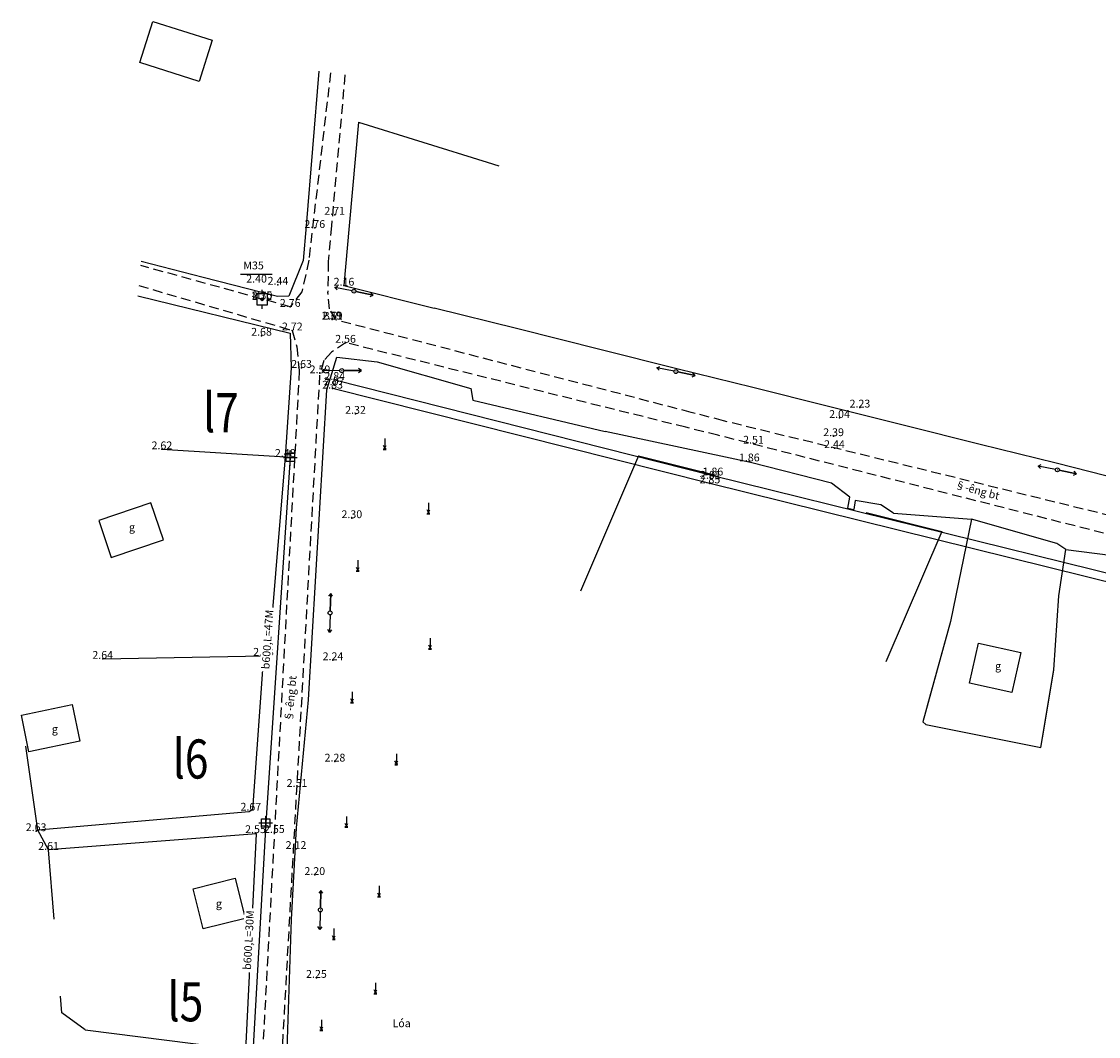
# Model space of a CAD drawing. Units: metres. Extents: x 539017 to 541605, y 2040132 to 2041526.
# Drawn here: x 539836 to 539974, y 2041396 to 2041526 of the extents above; entities that cross this region are included whole.
import ezdxf
from ezdxf.enums import TextEntityAlignment as Align

# ---------------------------------------------------------------- set-up
doc = ezdxf.new("R2010")
doc.units = ezdxf.units.M
doc.header["$MEASUREMENT"] = 0
doc.header["$PDSIZE"] = -0.5
doc.linetypes.add('TONG(13DCchuan)$0$HIDDEN', pattern=[0.375, 0.25, -0.125])
for name, color, linetype in [('Dim ong', 170, 'Continuous'), ('ga thu', 11, 'Continuous'), ('RANH THOAT', 6, 'Continuous'), ('TONG(13DCchuan)$0$10', 250, 'Continuous'), ('TONG(13DCchuan)$0$14', 250, 'Continuous'), ('TONG(13DCchuan)$0$15', 250, 'Continuous'), ('TONG(13DCchuan)$0$22', 250, 'Continuous'), ('TONG(13DCchuan)$0$Caodo', 130, 'Continuous'), ('TONG(13DCchuan)$0$CAODOLUOI', 250, 'Continuous'), ('TONG(13DCchuan)$0$cdmoi', 250, 'Continuous'), ('TONG(13DCchuan)$0$Code', 250, 'Continuous'), ('TONG(13DCchuan)$0$GHICHU', 250, 'Continuous'), ('TONG(13DCchuan)$0$kihieu', 250, 'Continuous'), ('TONG(13DCchuan)$0$LOPCHU', 250, 'Continuous'), ('TONG(13DCchuan)$0$LOPDIAVAT', 250, 'Continuous'), ('TONG(13DCchuan)$0$LOPMAUTO', 250, 'Continuous'), ('TONG(13DCchuan)$0$MOC', 250, 'Continuous'), ('TONG(13DCchuan)$0$muong', 90, 'Continuous'), ('TONG(13DCchuan)$0$Point', 2, 'Continuous'), ('TONG(13DCchuan)$0$rao cay moi', 250, 'Continuous'), ('TONG(13DCchuan)$0$TENMOC', 250, 'Continuous'), ('TONG(13DCchuan)$0$TXMOI', 250, 'TONG(13DCchuan)$0$FENCELINE2')]:
    doc.layers.add(name, color=color, linetype=linetype)
doc.styles.get("Standard").update_dxf_attribs({"font": 'vntimeh1.shx', "width": 0.8})
doc.styles.add('text2.3', font='vntimeh.shx')
doc.styles.add('TONG(13DCchuan)$0$STANDARD', font='txt')
doc.styles.add('TONG(13DCchuan)$0$TXT', font='TXT', dxfattribs={"height": 0.2})
doc.styles.add('TONG(13DCchuan)$0$vnarianI', font='vntime1.shx', dxfattribs={"width": 0.8})
doc.styles.add('TONG(13DCchuan)$0$VnAvantH', font='VHAVAN.TTF')
doc.styles.add('TONG(13DCchuan)$0$vntime', font='VNTIMEI.TTF')
doc.styles.add('vnarial', font='vntimeh.shx', dxfattribs={"width": 0.8})
doc.linetypes.add('TONG(13DCchuan)$0$FENCELINE2', pattern='A,0.25,-0.1,[132,ltypeshp.shx,S=0.1,R=0,X=-0.1,Y=0],-0.1,1', length=1.45)
doc.linetypes.add('TONG(13DCchuan)$0$HANGRAO', pattern='A,0.5,-0.2,[130,ltypeshp.shx,S=0.15,R=-30,X=0,Y=0],-0.2,0.5', length=1.4)
doc.dimstyles.new('D90', dxfattribs={"dimscale": 0.001, "dimtxt": 1000, "dimasz": 1500, "dimexe": 1, "dimexo": 1, "dimgap": 750, "dimtad": 1, "dimdec": 0, "dimzin": 0, "dimdsep": 46, "dimtxsty": 'text2.3', "dimcen": 0.09, "dimse1": 1, "dimse2": 1, "dimsd1": 1, "dimsd2": 1, "dimclrd": 1, "dimclre": 1, "dimclrt": 2, "dimadec": 0, "dimazin": 0, "dimtfac": 1, "dimtdec": 0, "dimtofl": 0, "dimtmove": 0, "dimatfit": 3, "dimfxl": 0, "dimtolj": 1, "dimtzin": 0, "dimarcsym": 0})
doc.dimstyles.get("Standard").update_dxf_attribs({"dimtxt": 0.18, "dimasz": 0.18, "dimexe": 0.18, "dimexo": 0.0625, "dimgap": 0.09, "dimtad": 0, "dimtih": 1, "dimtoh": 1, "dimdec": 4, "dimzin": 0, "dimdsep": 46, "dimtxsty": 'Standard', "dimcen": 0.09, "dimadec": 0, "dimazin": 0, "dimtfac": 1, "dimtdec": 4, "dimtofl": 0, "dimtmove": 0, "dimatfit": 3, "dimfxl": 0, "dimtolj": 1, "dimtzin": 0, "dimarcsym": 0})

# ---------------------------------------------------------------- blocks, each defined once
blk = doc.blocks.new('ga')
at = {"layer": 'ga thu', "color": 9, "ltscale": 15}
blk.add_line((0, -533), (0, 533), dxfattribs=at)
at = {"layer": 'ga thu', "color": 9}
for points in [[(1101, 0), (-892, 0)], [(0, -892), (0, 893)]]:
    blk.add_lwpolyline(points, dxfattribs=at)
at = {"layer": 'ga thu', "color": 11, "ltscale": 15}
blk.add_lwpolyline([(-533, 534), (533, 534), (533, -533), (-533, -533)], close=True, dxfattribs=at)
blk = doc.blocks.new('TONG(13DCchuan)$0$cdht')
at = {"layer": 'TONG(13DCchuan)$0$kihieu'}
for p, q in [((575908.11, 2298434.89, 9.82), (575910.36, 2298434.89, 9.82)), ((575910.36, 2298434.89, 9.82), (575908.11, 2298434.89, 9.82)), ((575910.86, 2298434.89, 9.82), (575913.11, 2298434.9, 9.82))]:
    blk.add_line(p, q, dxfattribs=at)
at = {"layer": 'TONG(13DCchuan)$0$kihieu', "elevation": 9.82}
for points in [[(575908.46, 2298435.14), (575908.11, 2298434.89), (575908.46, 2298434.64)], [(575912.76, 2298435.15), (575913.11, 2298434.9), (575912.76, 2298434.65)]]:
    blk.add_lwpolyline(points, dxfattribs=at)
at = {"layer": 'TONG(13DCchuan)$0$kihieu'}
for radius in [0.25, 0.0101, 0.0101]:
    blk.add_circle((575910.61, 2298434.89, 9.82), radius, dxfattribs=at)
blk = doc.blocks.new('TONG(13DCchuan)$0$lua2')
at = {"layer": 'TONG(13DCchuan)$0$LOPDIAVAT'}
for p, q in [((-0.01, 0.04), (-0.19, 0.38)), ((-0.01, 1.29), (-0.01, 0.04)), ((-0.01, 0.04), (0.16, 0.38)), ((-0.21, -0.11), (0.15, -0.11)), ((-0.2, -0.01), (0.16, -0.01))]:
    blk.add_line(p, q, dxfattribs=at)
blk = doc.blocks.new('TONG(13DCchuan)$0$moc')
at = {"layer": 'TONG(13DCchuan)$0$MOC', "linetype": 'ByBlock', "ltscale": 3}
for p, q in [((0, 0.7), (0, 1.2)), ((0, 0.7), (0, 1.2)), ((1.17, 0), (0.67, 0)), ((-0.67, 0), (-1.17, 0)), ((0, -1.2), (0, -0.7)), ((0, -1.2), (0, -0.7))]:
    blk.add_line(p, q, dxfattribs=at)
blk.add_lwpolyline([(-0.67, 0.7), (-0.67, -0.7), (0.67, -0.7), (0.67, 0.7)], close=True, dxfattribs=at)
blk.add_lwpolyline([(-0.67, 0.7), (-0.67, -0.7), (0.67, -0.7), (0.67, 0.7)], close=True, dxfattribs=at)
blk.add_circle((0, 0), 0.177, dxfattribs=at)
blk = doc.blocks.new('*D5')
at = {"layer": 'DEFPOINTS', "color": 0}
for p in [(539870.74, 2041470.38), (539867.59, 2041423.62), (539867.59, 2041423.62)]:
    blk.add_point(p, dxfattribs=at)
at = {"layer": 'Dim ong', "color": 2, "insert": (539867.82, 2041447.09), "char_height": 1, "attachment_point": 5, "rotation": 86.1441, "style": 'text2.3', "bg_fill": 3, "box_fill_scale": 1.25, "bg_fill_color": 256, "bg_fill_true_color": 13158600, "bg_fill_transparency": 0}
blk.add_mtext('\\A1;b600,L=47M', dxfattribs=at)
blk = doc.blocks.new('*D6')
at = {"layer": 'DEFPOINTS', "color": 0}
for p in [(539867.59, 2041423.63), (539865.91, 2041393.52), (539865.91, 2041393.52)]:
    blk.add_point(p, dxfattribs=at)
at = {"layer": 'Dim ong', "color": 2, "insert": (539865.41, 2041408.65), "char_height": 1, "attachment_point": 5, "rotation": 86.8081, "style": 'text2.3', "bg_fill": 3, "box_fill_scale": 1.25, "bg_fill_color": 256, "bg_fill_true_color": 13158600, "bg_fill_transparency": 0}
blk.add_mtext('\\A1;b600,L=30M', dxfattribs=at)
blk = doc.blocks.new('*D21')
at = {"layer": 'DEFPOINTS', "color": 0, "lineweight": -2}
for p, q in [((539865.91, 2041393.45), (539865.75, 2041390.65)), ((539865.4, 2041390.87), (539865.22, 2041390.87))]:
    blk.add_line(p, q, dxfattribs=at)
for start, end in [(259.1439, 266.8081), (259.1482, 262.9781), (273.3981, 277.2281)]:
    blk.add_arc((539865.91, 2041393.52), 2.69, start, end, dxfattribs=at)
at = {"layer": 'DEFPOINTS', "color": 0}
for p in [(539867.59, 2041423.63), (539865.91, 2041393.52), (539865.91, 2041393.52), (539865.78, 2041375.73)]:
    blk.add_point(p, dxfattribs=at)
for points in [[(539865.59, 2041390.87), (539865.58, 2041390.81), (539865.76, 2041390.83)], [(539866.07, 2041390.8), (539866.07, 2041390.86), (539865.89, 2041390.82)]]:
    blk.add_solid(points, dxfattribs=at)
at = {"layer": 'DEFPOINTS', "color": 0, "insert": (539865.03, 2041390.87), "char_height": 0.18, "attachment_point": 5, "bg_fill": 3, "box_fill_scale": 1.25, "bg_fill_color": 256, "bg_fill_true_color": 13158600, "bg_fill_transparency": 0}
blk.add_mtext('\\A1;3°', dxfattribs=at)
at = {"layer": 'DEFPOINTS', "color": 0}
blk.add_point((539865.85, 2041390.82), dxfattribs=at)

msp = doc.modelspace()

# ---------------------------------------------------------------- linework, layer by layer
at = {"layer": 'RANH THOAT'}
msp.add_lwpolyline([(539870.74223, 2041470.38234), (539867.59121, 2041423.63223), (539865.91216, 2041393.52404)], dxfattribs=at)
at = {"layer": 'TONG(13DCchuan)$0$10', "color": 7, "linetype": 'Continuous'}
for p, q in [((539879.47, 2041513.26), (539878.29, 2041500)), ((539879.47, 2041513.26), (539895.93, 2041508.13)), ((539879.47, 2041513.26), (539895.93, 2041508.13)), ((539895.93, 2041508.13), (539897.42, 2041507.67)), ((539895.93, 2041508.13), (539897.42, 2041507.67)), ((539899.83, 2041486.8), (539889.16, 2041489.46)), ((539910.5, 2041484.14), (539899.83, 2041486.8)), ((539920.2, 2041481.72), (539910.5, 2041484.14)), ((539929.9, 2041479.3), (539920.2, 2041481.72)), ((539939.6, 2041476.88), (539929.9, 2041479.3)), ((539949.3, 2041474.46), (539939.6, 2041476.88)), ((539959, 2041472.04), (539949.3, 2041474.46)), ((539968.7, 2041469.62), (539959, 2041472.04)), ((539915.29, 2041470.57), (539907.85536, 2041453.25077)), ((539915.29, 2041470.57), (539924.99, 2041468.15)), ((539978.4, 2041467.19), (539968.7, 2041469.62)), ((539942.06, 2041463.89), (539942.81, 2041463.7)), ((539947.9, 2041463.26), (539957.87, 2041462.48)), ((539969.06, 2041452.67), (539969.96, 2041458.59)), ((539838.44, 2041422.72), (539836.91835, 2041433.46841)), ((539839.82, 2041420.19), (539838.44, 2041422.72))]:
    msp.add_line(p, q, dxfattribs=at)
at = {"layer": 'TONG(13DCchuan)$0$10', "color": 7, "linetype": 'TONG(13DCchuan)$0$FENCELINE2'}
msp.add_line((539846.74098, 2041444.61706), (539867.32, 2041445.01), dxfattribs=at)
at = {"layer": 'TONG(13DCchuan)$0$10', "color": 7, "linetype": 'Continuous'}
for points in [[(539878.29, 2041500), (539877.61, 2041492.34), (539889.16, 2041489.46)], [(539878.29, 2041500), (539877.61, 2041492.34), (539889.16, 2041489.46)], [(539887.14548, 2041376.53492), (539884.2, 2041376.98), (539870.26, 2041378.79), (539870.33, 2041394.65), (539870.88, 2041411.28), (539871.54, 2041423.02), (539873.06, 2041439.36), (539875.42, 2041479.03), (539876.68, 2041483.2)], [(539876.68, 2041483.2), (539881.84, 2041482.6), (539893.85, 2041479.19), (539894.11, 2041477.68), (539911.02, 2041473.7)], [(539942.06, 2041463.89), (539942.33, 2041465.31), (539939.99, 2041467.09), (539929.61, 2041469.72), (539911.02, 2041473.7)], [(539947.9, 2041463.26), (539946.3, 2041464.33), (539943.01, 2041464.85), (539942.81, 2041463.7)], [(539944.39, 2041463.31), (539954.09, 2041460.89), (539946.94127, 2041444.23682)], [(539957.87, 2041462.48), (539955.2, 2041449.41), (539952.18609, 2041438.43015)], [(539969.96, 2041458.59), (539968.82, 2041459.36), (539957.87, 2041462.48)], [(539969.96, 2041458.59), (539977.63, 2041457.6), (539997.37, 2041452.47)], [(539966.9466, 2041434.45487), (539968.41, 2041443.2), (539969.06, 2041452.67)], [(539966.9466, 2041434.45487), (539968.41, 2041443.2), (539969.06, 2041452.67)], [(539840.54675, 2041411.33722), (539839.82, 2041420.19)]]:
    msp.add_lwpolyline(points, dxfattribs=at)
at = {"layer": 'TONG(13DCchuan)$0$14', "linetype": 'Continuous'}
for points in [[(539860.74784, 2041523.71471), (539859.08784, 2041518.46471), (539851.50784, 2041520.86471), (539853.16784, 2041526.11471)], [(539846.23, 2041462.3), (539847.84, 2041457.57), (539854.5, 2041459.83), (539852.89, 2041464.56)], [(539958.79, 2041446.63), (539964.19, 2041445.42), (539963.04, 2041440.31), (539957.64, 2041441.52)], [(539858.31, 2041415.21), (539863.67, 2041416.55), (539864.95, 2041411.41), (539859.59, 2041410.07)]]:
    msp.add_lwpolyline(points, close=True, dxfattribs=at)
msp.add_lwpolyline([(539836.36, 2041437.43), (539842.84, 2041438.77), (539843.82, 2041434.07), (539837.3, 2041432.72), (539836.36, 2041437.43)], dxfattribs=at)
at = {"layer": 'TONG(13DCchuan)$0$22', "color": 33, "linetype": 'TONG(13DCchuan)$0$HIDDEN', "ltscale": 5}
msp.add_line((539877.73299, 2041519.29291), (539876.01, 2041500), dxfattribs=at)
for points in [[(539875.88122, 2041519.55293), (539873.11, 2041495.59), (539872.23, 2041491.54), (539870.73, 2041489.63), (539851.60464, 2041494.91787)], [(539876.01, 2041500), (539875.6, 2041495.42), (539875.54, 2041491.5)], [(539851.35166, 2041492.36056), (539871, 2041486.62), (539871.56, 2041484.52)], [(539922.04, 2041476.13), (539876.52, 2041487.97), (539875.76, 2041489.36), (539875.54, 2041491.5)], [(539921.32, 2041474.23), (539877.81, 2041485.04), (539876.01, 2041483.82), (539875.05, 2041482.77), (539874.54, 2041481.13)], [(539871.56, 2041484.52), (539871.89, 2041481.47), (539866.27, 2041377.23)], [(539869.21, 2041368.82), (539868.74, 2041376.67), (539874.54, 2041481.13)], [(539999.48, 2041457.07), (539926.16, 2041475.06), (539922.04, 2041476.13)], [(540000, 2041454.3), (539998.4, 2041454.69), (539925.45, 2041473.21), (539921.32, 2041474.23)]]:
    msp.add_lwpolyline(points, dxfattribs=at)
at = {"layer": 'TONG(13DCchuan)$0$MOC', "linetype": 'ByBlock', "ltscale": 3}
msp.add_line((539864.38888, 2041493.80126), (539868.43551, 2041493.80126), dxfattribs=at)
at = {"layer": 'TONG(13DCchuan)$0$muong', "color": 3, "linetype": 'Continuous'}
for p, q in [((539876.43014, 2041480.28461), (539924.80125, 2041468.06343)), ((539924.41974, 2041467.05551), (539876.14918, 2041479.17687)), ((540053.42619, 2041434.99712), (539924.41974, 2041467.05551)), ((539924.80125, 2041468.06343), (540053.9585, 2041436.10643))]:
    msp.add_line(p, q, dxfattribs=at)
at = {"layer": 'TONG(13DCchuan)$0$Point'}
for p in [(539876.42, 2041501.407), (539873.873, 2041499.72), (539869.161, 2041492.462), (539877.61, 2041492.34), (539867.137, 2041490.59), (539870.73, 2041489.63), (539876.102, 2041488.007), (539876.118, 2041488.003), (539871, 2041486.62), (539867.063, 2041485.941), (539877.81, 2041485.04), (539872.184, 2041481.829), (539874.54, 2041481.13), (539876.342, 2041479.607), (539876.43, 2041480.285), (539876.149, 2041479.177), (539943.611, 2041476.755), (539879.084, 2041475.951), (539941.003, 2041475.419), (539940.241, 2041473.094), (539854.318, 2041471.415), (539929.99, 2041472.133), (539940.35, 2041471.562), (539870.1, 2041470.44), (539929.46, 2041469.868), (539924.42, 2041467.056), (539924.486, 2041467.645), (539924.801, 2041468.063), (539878.614, 2041462.609), (539867.32, 2041445.01), (539846.741, 2041444.617), (539876.202, 2041444.445), (539876.454, 2041431.48), (539871.603, 2041428.231), (539865.695, 2041425.2), (539838.225, 2041422.58), (539866.288, 2041422.33), (539868.703, 2041422.353), (539839.82, 2041420.19), (539871.471, 2041420.299), (539873.875, 2041416.976), (539874.085, 2041403.822)]:
    msp.add_point(p, dxfattribs=at)
at = {"layer": 'TONG(13DCchuan)$0$rao cay moi', "color": 3, "linetype": 'TONG(13DCchuan)$0$HANGRAO'}
for p, q in [((539874.37642, 2041519.76423), (539872.75, 2041500)), ((539872.75, 2041500), (539872.39, 2041495.56)), ((539854.31777, 2041471.41461), (539870.1, 2041470.44))]:
    msp.add_line(p, q, dxfattribs=at)
for points in [[(539872.39, 2041495.56), (539870.57, 2041490.99), (539869.12, 2041490.95), (539859.6, 2041493.4), (539851.65396, 2041495.4165)], [(539851.22292, 2041491.05916), (539870.71, 2041486.26), (539870.85, 2041481.81), (539870.1, 2041470.44)]]:
    msp.add_lwpolyline(points, dxfattribs=at)
at = {"layer": 'TONG(13DCchuan)$0$TXMOI', "color": 9, "linetype": 'TONG(13DCchuan)$0$FENCELINE2'}
for points in [[(539870.1, 2041470.44), (539868.27, 2041448.31), (539867.32, 2041445.01)], [(539870.1, 2041470.44), (539868.27, 2041448.31), (539867.32, 2041445.01)], [(539957.87, 2041462.48), (539955.2, 2041449.41), (539951.67, 2041436.55), (539952.03, 2041436.2), (539966.75, 2041433.28)], [(539969.96, 2041458.59), (539968.82, 2041459.36), (539957.87, 2041462.48)], [(539966.75, 2041433.28), (539968.41, 2041443.2), (539969.06, 2041452.67)], [(539867.32, 2041445.01), (539865.91, 2041425.34), (539865.48, 2041425.06), (539838.44, 2041422.72)], [(539844.48, 2041397.19), (539865.06, 2041394.57), (539866.4, 2041422.25), (539839.82, 2041420.19)], [(539844.48, 2041397.19), (539841.53, 2041399.36), (539841.35452, 2041401.49758)]]:
    msp.add_lwpolyline(points, dxfattribs=at)

# ---------------------------------------------------------------- block references
at = {"layer": 'ga thu', "xscale": 0.000984251968503937, "yscale": 0.000984251968503937, "zscale": 0.000984251968503937, "rotation": 269.9868559563333}
for p in [(539870.74221, 2041470.38233), (539867.59077, 2041423.63229)]:
    msp.add_blockref('ga', p, dxfattribs=at)
at = {"layer": 'TONG(13DCchuan)$0$cdmoi', "linetype": 'TONG(13DCchuan)$0$HANGRAO'}
for p, rotation in [((1558470.28591, 4180871.80581, -9.8172), 168.6069551663866), ((1558511.47923, 4180861.52871, -9.8172), 168.6069551663866), ((1112713.25546, 4340684.59138, -9.8172), 180.0766334065639), ((1558560.26803, 4180848.9627, -9.8172), 168.6069551663866), ((-1739600.85334, 2688336.89091, -9.8172), 268.2235185188069), ((-1739602.09813, 2688298.91141, -9.8172), 268.2235185188069)]:
    msp.add_blockref('TONG(13DCchuan)$0$cdht', p, dxfattribs=dict(at, rotation=rotation))
at = {"layer": 'TONG(13DCchuan)$0$LOPMAUTO'}
for p in [(539882.8513, 2041471.50965), (539882.8513, 2041471.50965), (539882.8513, 2041471.50965), (539882.8513, 2041471.50965), (539882.8513, 2041471.50965), (539882.8513, 2041471.50965), (539882.8513, 2041471.50965), (539882.8513, 2041471.50965), (539882.8513, 2041471.50965), (539888.43724, 2041463.27097), (539888.43724, 2041463.27097), (539888.43724, 2041463.27097), (539888.43724, 2041463.27097), (539888.43724, 2041463.27097), (539888.43724, 2041463.27097), (539888.43724, 2041463.27097), (539888.43724, 2041463.27097), (539888.43724, 2041463.27097), (539879.39334, 2041455.93378), (539879.39334, 2041455.93378), (539879.39334, 2041455.93378), (539879.39334, 2041455.93378), (539879.39334, 2041455.93378), (539879.39334, 2041455.93378), (539879.39334, 2041455.93378), (539879.39334, 2041455.93378), (539879.39334, 2041455.93378), (539888.63785, 2041445.96477), (539888.63785, 2041445.96477), (539888.63785, 2041445.96477), (539888.63785, 2041445.96477), (539888.63785, 2041445.96477), (539888.63785, 2041445.96477), (539888.63785, 2041445.96477), (539888.63785, 2041445.96477), (539888.63785, 2041445.96477), (539878.66291, 2041439.10368), (539878.66291, 2041439.10368), (539878.66291, 2041439.10368), (539878.66291, 2041439.10368), (539878.66291, 2041439.10368), (539878.66291, 2041439.10368), (539878.66291, 2041439.10368), (539878.66291, 2041439.10368), (539878.66291, 2041439.10368), (539884.31713, 2041431.1847), (539884.31713, 2041431.1847), (539884.31713, 2041431.1847), (539884.31713, 2041431.1847), (539884.31713, 2041431.1847), (539884.31713, 2041431.1847), (539884.31713, 2041431.1847), (539884.31713, 2041431.1847), (539884.31713, 2041431.1847), (539877.93125, 2041423.18265), (539877.93125, 2041423.18265), (539877.93125, 2041423.18265), (539877.93125, 2041423.18265), (539877.93125, 2041423.18265), (539877.93125, 2041423.18265), (539877.93125, 2041423.18265), (539877.93125, 2041423.18265), (539877.93125, 2041423.18265), (539882.12473, 2041414.28207), (539882.12473, 2041414.28207), (539882.12473, 2041414.28207), (539882.12473, 2041414.28207), (539882.12473, 2041414.28207), (539882.12473, 2041414.28207), (539882.12473, 2041414.28207), (539882.12473, 2041414.28207), (539882.12473, 2041414.28207), (539876.33527, 2041408.8314), (539876.33527, 2041408.8314), (539876.33527, 2041408.8314), (539876.33527, 2041408.8314), (539876.33527, 2041408.8314), (539876.33527, 2041408.8314), (539876.33527, 2041408.8314), (539876.33527, 2041408.8314), (539876.33527, 2041408.8314), (539881.65805, 2041401.89801), (539881.65805, 2041401.89801), (539881.65805, 2041401.89801), (539881.65805, 2041401.89801), (539881.65805, 2041401.89801), (539881.65805, 2041401.89801), (539881.65805, 2041401.89801), (539881.65805, 2041401.89801), (539881.65805, 2041401.89801), (539874.73946, 2041397.17692), (539874.73946, 2041397.17692), (539874.73946, 2041397.17692), (539874.73946, 2041397.17692), (539874.73946, 2041397.17692), (539874.73946, 2041397.17692), (539874.73946, 2041397.17692), (539874.73946, 2041397.17692), (539874.73946, 2041397.17692)]:
    msp.add_blockref('TONG(13DCchuan)$0$lua2', p, dxfattribs=at)
at = {"layer": 'TONG(13DCchuan)$0$TENMOC', "color": 1}
msp.add_blockref('TONG(13DCchuan)$0$moc', (539867.1367, 2041490.59029), dxfattribs=at)

# ---------------------------------------------------------------- texts
at = {"layer": 'DEFPOINTS', "color": 1, "style": 'vnarial', "width": 0.8}
for s, p in [('l7', (539859.57548, 2041473.59997)), ('l6', (539855.69139, 2041429.30783)), ('l5', (539855.0397, 2041398.26433))]:
    msp.add_text(s, height=5, dxfattribs=at).set_placement(p)
at = {"layer": 'TONG(13DCchuan)$0$15', "color": 7, "linetype": 'Continuous', "style": 'TONG(13DCchuan)$0$TXT'}
for p in [(539850.49, 2041461.32), (539961.28, 2041443.57), (539840.62, 2041435.51), (539861.6, 2041413.18)]:
    msp.add_text('g', height=1, dxfattribs=at).set_placement(p, align=Align.MIDDLE)
at = {"layer": 'TONG(13DCchuan)$0$Caodo', "style": 'TONG(13DCchuan)$0$STANDARD'}
for s, p in [('2.71', (539876.41971, 2041501.40667)), ('2.76', (539873.87251, 2041499.71955)), ('2.44', (539869.16084, 2041492.46231)), ('2.16', (539877.61, 2041492.34)), ('2.70', (539867.1367, 2041490.59029)), ('2.76', (539870.73, 2041489.63)), ('2.59', (539876.10176, 2041488.00665)), ('2.61', (539876.11782, 2041488.00292)), ('2.72', (539871, 2041486.62)), ('2.68', (539867.06263, 2041485.94067)), ('2.56', (539877.81, 2041485.04)), ('2.63', (539872.18418, 2041481.82898)), ('2.59', (539874.54, 2041481.13)), ('2.84', (539876.43014, 2041480.28461)), ('2.83', (539876.14918, 2041479.17687)), ('2.07', (539876.34168, 2041479.60747)), ('2.32', (539879.08427, 2041475.95129)), ('2.23', (539943.61058, 2041476.75452)), ('2.04', (539941.00266, 2041475.41862)), ('2.39', (539940.24111, 2041473.09418)), ('2.62', (539854.31777, 2041471.41461)), ('2.51', (539929.99049, 2041472.13308)), ('2.44', (539940.35047, 2041471.56178)), ('2.48', (539870.1, 2041470.44)), ('1.86', (539929.46029, 2041469.86765)), ('2.01', (539924.48588, 2041467.64521)), ('1.86', (539924.80125, 2041468.06343)), ('2.85', (539924.41974, 2041467.05551)), ('2.30', (539878.61397, 2041462.60918)), ('2.64', (539846.74098, 2041444.61706)), ('2.53', (539867.32, 2041445.01)), ('2.24', (539876.2023, 2041444.44502)), ('2.28', (539876.45363, 2041431.47954)), ('2.51', (539871.60285, 2041428.23085)), ('2.67', (539865.695, 2041425.2)), ('2.63', (539838.225, 2041422.58)), ('2.55', (539866.2884, 2041422.3304)), ('2.55', (539868.70278, 2041422.35335)), ('2.61', (539839.82, 2041420.19)), ('2.12', (539871.47123, 2041420.29894)), ('2.20', (539873.87468, 2041416.97551)), ('2.25', (539874.08477, 2041403.82195))]:
    msp.add_text(s, height=1, dxfattribs=at).set_placement(p, align=Align.CENTER)
at = {"layer": 'TONG(13DCchuan)$0$CAODOLUOI', "color": 2, "style": 'TONG(13DCchuan)$0$VnAvantH'}
msp.add_text('2.40', height=1, dxfattribs=at).set_placement((539866.42623, 2041492.73528, 3.699), align=Align.CENTER)
at = {"layer": 'TONG(13DCchuan)$0$Code', "style": 'TONG(13DCchuan)$0$STANDARD'}
for s, p in [('M35', (539867.1367, 2041490.59029)), ('B39', (539876.10176, 2041488.00665))]:
    msp.add_text(s, height=1, rotation=1.2371923, dxfattribs=at).set_placement(p, align=Align.CENTER)
at = {"layer": 'TONG(13DCchuan)$0$GHICHU', "color": 4, "style": 'TONG(13DCchuan)$0$vntime'}
msp.add_text('Lóa', height=1, dxfattribs=at).set_placement((539883.81261, 2041397.50967))
at = {"layer": 'TONG(13DCchuan)$0$LOPCHU', "linetype": 'Continuous', "style": 'TONG(13DCchuan)$0$vnarianI'}
for rotation, p in [(344.9477645, (539958.57235, 2041466.06193)), (84.6888337, (539870.9049, 2041439.51001))]:
    msp.add_text('§\xadêng bt', height=1, rotation=rotation, dxfattribs=at).set_placement(p, align=Align.MIDDLE)
at = {"layer": 'TONG(13DCchuan)$0$TENMOC', "color": 1, "style": 'TONG(13DCchuan)$0$VnAvantH'}
msp.add_text('M35', height=1, dxfattribs=at).set_placement((539866.04069, 2041494.42545, 3.699), align=Align.CENTER)

# ---------------------------------------------------------------- next in the draw order: dimensions: what is measured, and where the dimension line sits
at = {"layer": 'Dim ong'}
dim = msp.add_aligned_dim(p1=(539870.74223, 2041470.38226), p2=(539867.59079, 2041423.62476), distance=0, dimstyle='D90', override={"dimpost": 'b600,L=<>M'}, dxfattribs=at)
dim.commit()
dim.dimension.update_dxf_attribs({"geometry": '*D5', "text_midpoint": (539867.82432, 2041447.09398)})

# ---------------------------------------------------------------- next in the draw order: dimensions: what is measured, and where the dimension line sits
dim = msp.add_aligned_dim(p1=(539867.59079, 2041423.63223), p2=(539865.91174, 2041393.52404), distance=0.00042, dimstyle='D90', override={"dimpost": 'b600,L=<>M'}, dxfattribs=at)
dim.commit()
dim.dimension.update_dxf_attribs({"geometry": '*D6', "text_midpoint": (539865.40854, 2041408.65301)})

# ---------------------------------------------------------------- next in the draw order: dimensions: what is measured, and where the dimension line sits
at = {"layer": 'DEFPOINTS'}
dim = msp.add_angular_dim_2l(base=(539865.8482, 2041390.82396), line1=((539867.59121, 2041423.63223), (539865.91216, 2041393.52404)), line2=((539865.91174, 2041393.5165), (539865.77771, 2041375.73299)), dimstyle='Standard', override={"dimfxl": 350, "dimfxlon": 1, "dimtfill": 1}, dxfattribs=at)
dim.commit()
dim.dimension.update_dxf_attribs({"geometry": '*D21', "text_midpoint": (539865.03359, 2041390.87141)})

doc.saveas('drawing.dxf')
